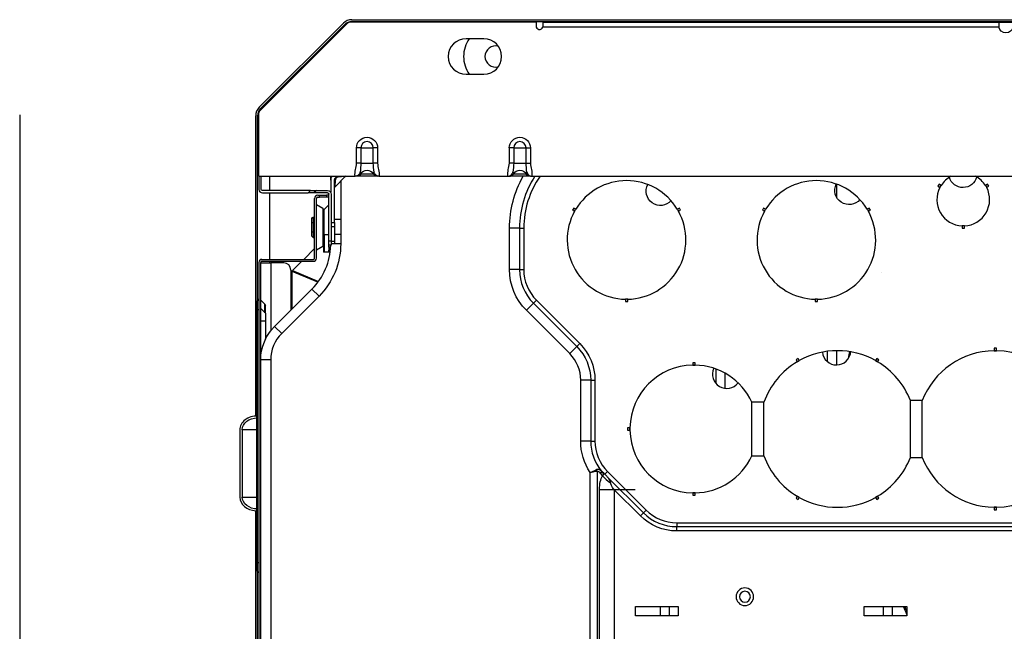
# Model space of a CAD drawing. Units: inches. Extents: x 0 to 10414, y 0 to 7427.
# Drawn here: x 3437 to 3852, y 2506 to 2764 of the extents above; entities that cross this region are included whole.
import ezdxf

# ---------------------------------------------------------------- set-up
doc = ezdxf.new("R2010")
doc.units = ezdxf.units.IN
doc.header["$MEASUREMENT"] = 0
doc.layers.add('LG-PRODUCT', color=3, linetype='Continuous')

# ---------------------------------------------------------------- blocks, each defined once
blk = doc.blocks.new('3')
at = {"layer": 'LG-PRODUCT'}
for p, q in [((10602.43, -4069.66), (11189.98, -4069.66)), ((10563.45, -4106.58), (10598.9, -4071.12)), ((10600.23, -4071.54), (10563.96, -4107.81)), ((10564.01, -4107.14), (10599.46, -4071.69)), ((10599.75, -4072.02), (10599.46, -4071.69)), ((10680.08, -4070.66), (10602.35, -4070.66)), ((10602.43, -4070.46), (11189.98, -4070.46)), ((10680.08, -4070.66), (10680.08, -4072.26)), ((10875.12, -4072.76), (10683, -4072.76)), ((10683.08, -4070.66), (10875.08, -4070.66)), ((10683.08, -4072.26), (10683.08, -4070.66)), ((10875.08, -4070.66), (10881.08, -4070.66)), ((10875.08, -4070.66), (10875.08, -4072.26)), ((10658.08, -4077.66), (10650.58, -4077.66)), ((10650.58, -4092.66), (10658.08, -4092.66)), ((10564.34, -4107.43), (10564.01, -4107.14)), ((10561.98, -4236.69), (10561.98, -4110.11)), ((10562.78, -4188), (10562.78, -4110.11)), ((10562.78, -4110.11), (10563.08, -4110.13)), ((10563.08, -4109.93), (10563.08, -4135.66)), ((10604.44, -4130.06), (10604.44, -4123.66)), ((10606.27, -4123.66), (10604.44, -4123.66)), ((10606.27, -4123.66), (10606.27, -4130.06)), ((10606.27, -4123.66), (10611.5, -4123.66)), ((10611.5, -4130.06), (10611.5, -4123.66)), ((10613.33, -4123.66), (10611.5, -4123.66)), ((10613.33, -4123.66), (10613.33, -4130.06)), ((10668.84, -4130.06), (10668.84, -4123.66)), ((10670.67, -4123.66), (10668.84, -4123.66)), ((10670.67, -4123.66), (10670.67, -4130.06)), ((10670.67, -4123.66), (10675.9, -4123.66)), ((10675.9, -4130.06), (10675.9, -4123.66)), ((10675.9, -4123.66), (10677.73, -4123.66)), ((10677.73, -4123.66), (10677.73, -4130.06)), ((10606.27, -4130.06), (10604.44, -4130.06)), ((10606.27, -4130.06), (10611.5, -4130.06)), ((10613.33, -4130.06), (10611.5, -4130.06)), ((10670.67, -4130.06), (10668.84, -4130.06)), ((10670.67, -4130.06), (10675.9, -4130.06)), ((10675.9, -4130.06), (10677.73, -4130.06)), ((10563.08, -4135.66), (10603.82, -4135.66)), ((10563.28, -4135.66), (10563.28, -4141.16)), ((10564.28, -4141.16), (10564.28, -4135.66)), ((10567.78, -4135.66), (10567.78, -4141.67)), ((10593.58, -4137.24), (10593.58, -4135.66)), ((10595.38, -4140.04), (10599.61, -4135.81)), ((10599.61, -4135.81), (10596.67, -4136)), ((10597.78, -4135.66), (10597.78, -4135.92)), ((10613.33, -4135.66), (10604.44, -4135.66)), ((10606.27, -4134.59), (10611.5, -4134.59)), ((10613.91, -4135.66), (10613.95, -4135.66)), ((10613.95, -4135.66), (10668.22, -4135.66)), ((10677.73, -4135.66), (10668.84, -4135.66)), ((10670.67, -4134.59), (10675.9, -4134.59)), ((10678.35, -4135.66), (10990.22, -4135.66)), ((10593.58, -4137.26), (10593.58, -4142.41)), ((10595.23, -4155.16), (10595.23, -4137.26)), ((10595.38, -4140.03), (10595.57, -4137.1)), ((10597.78, -4137.64), (10597.78, -4153.81)), ((10806.83, -4144.69), (10806.83, -4139.01)), ((10849.89, -4139), (10849.39, -4139.87)), ((10849.39, -4139.87), (10850.26, -4140.37)), ((10850.76, -4139.51), (10849.89, -4139)), ((10870.34, -4139), (10869.47, -4139.51)), ((10869.97, -4140.37), (10870.84, -4139.87)), ((10870.84, -4139.87), (10870.34, -4139)), ((10585.04, -4141.66), (10564.78, -4141.66)), ((10564.78, -4142.66), (10584.04, -4142.66)), ((10567.78, -4142.67), (10567.78, -4170.66)), ((10584.04, -4142.66), (10585.04, -4141.66)), ((10586.52, -4142.66), (10584.04, -4142.66)), ((10585.04, -4141.66), (10587.52, -4141.66)), ((10587.52, -4141.66), (10586.52, -4142.66)), ((10592.28, -4142.66), (10586.52, -4142.66)), ((10587.52, -4141.66), (10592.28, -4141.66)), ((10588.08, -4143.66), (10588.78, -4143.66)), ((10588.08, -4144.46), (10588.78, -4144.46)), ((10588.78, -4144.46), (10588.78, -4143.66)), ((10588.78, -4143.66), (10591.78, -4143.66)), ((10591.78, -4144.46), (10588.78, -4144.46)), ((10591.78, -4143.66), (10591.78, -4144.46)), ((10592.78, -4143.66), (10591.78, -4143.66)), ((10592.78, -4144.46), (10591.78, -4144.46)), ((10592.78, -4162.9), (10592.78, -4143.16)), ((10593.78, -4143.16), (10593.78, -4162.9)), ((10586.78, -4170.16), (10586.78, -4144.96)), ((10587.58, -4170.16), (10587.58, -4144.96)), ((10590.18, -4149.2), (10587.58, -4147.7)), ((10592.78, -4147.75), (10590.88, -4149.65)), ((10586.18, -4152.91), (10586.18, -4155.03)), ((10586.18, -4152.91), (10586.78, -4152.91)), ((10590.18, -4149.2), (10590.18, -4157.16)), ((10590.58, -4149.89), (10590.58, -4151.46)), ((10590.58, -4160.16), (10590.58, -4151.46)), ((10590.88, -4160.16), (10590.88, -4149.65)), ((10695.97, -4149.05), (10695.47, -4149.92)), ((10695.47, -4149.92), (10696.34, -4150.42)), ((10696.84, -4149.55), (10695.97, -4149.05)), ((10740.5, -4149.05), (10739.63, -4149.55)), ((10740.13, -4150.42), (10741, -4149.92)), ((10741, -4149.92), (10740.5, -4149.05)), ((10775.97, -4149.05), (10775.47, -4149.92)), ((10775.47, -4149.92), (10776.34, -4150.42)), ((10776.84, -4149.55), (10775.97, -4149.05)), ((10820.5, -4149.05), (10819.63, -4149.55)), ((10820.13, -4150.42), (10821, -4149.92)), ((10821, -4149.92), (10820.5, -4149.05)), ((10585.68, -4155.32), (10585.68, -4153.49)), ((10585.68, -4159), (10585.68, -4155.32)), ((10586.18, -4155.03), (10586.78, -4155.03)), ((10586.18, -4155.03), (10586.18, -4159.28)), ((10590.18, -4157.16), (10590.18, -4165.12)), ((10593.78, -4155.16), (10595.23, -4155.16)), ((10595.23, -4156.96), (10593.78, -4156.96)), ((10598.03, -4153.81), (10595.23, -4153.81)), ((10595.23, -4155.16), (10595.23, -4156.96)), ((10595.23, -4156.96), (10595.23, -4162.96)), ((10598.03, -4156.91), (10598.03, -4153.81)), ((10598.03, -4160.01), (10598.03, -4156.91)), ((10859.62, -4156.57), (10859.62, -4157.58)), ((10860.62, -4157.58), (10860.62, -4156.57)), ((10585.68, -4160.83), (10585.68, -4159)), ((10586.18, -4159.28), (10586.18, -4161.41)), ((10586.18, -4159.28), (10586.78, -4159.28)), ((10590.58, -4160.16), (10590.58, -4167.66)), ((10590.88, -4160.16), (10590.58, -4160.16)), ((10590.88, -4160.16), (10590.88, -4167.66)), ((10590.88, -4160.16), (10592.78, -4160.16)), ((10595.23, -4160.01), (10598.03, -4160.01)), ((10597.78, -4160.01), (10597.78, -4164.1)), ((10668.92, -4175), (10668.92, -4157.48)), ((10673.12, -4157.48), (10668.92, -4157.48)), ((10673.12, -4157.48), (10673.12, -4175)), ((10673.12, -4157.48), (10674.92, -4157.48)), ((10674.92, -4157.48), (10674.92, -4175)), ((10859.62, -4157.58), (10860.62, -4157.58)), ((10586.18, -4161.41), (10586.78, -4161.41)), ((10587.58, -4166.62), (10590.18, -4165.12)), ((10592.78, -4162.9), (10593.78, -4162.9)), ((10592.78, -4164.66), (10592.78, -4162.9)), ((10593.78, -4164.66), (10592.78, -4164.66)), ((10592.78, -4165.54), (10592.78, -4164.66)), ((10593.78, -4162.9), (10593.78, -4164.66)), ((10593.78, -4162.96), (10595.23, -4162.96)), ((10595.23, -4164.16), (10593.78, -4164.16)), ((10595.23, -4162.96), (10595.23, -4164.16)), ((10597.78, -4164.1), (10595.23, -4164.1)), ((10582.2, -4170.66), (10586.78, -4166.08)), ((10590.88, -4167.66), (10590.58, -4167.66)), ((10592.78, -4167.66), (10590.88, -4167.66)), ((10593.54, -4165.54), (10592.78, -4165.54)), ((10592.78, -4165.54), (10592.78, -4166.78)), ((10592.78, -4166.78), (10593.45, -4166.78)), ((10592.78, -4167.66), (10592.78, -4166.78)), ((10593.35, -4167.66), (10592.78, -4167.66)), ((10563.28, -4171.96), (10563.28, -4337.66)), ((10564.08, -4337.66), (10564.08, -4171.96)), ((10564.08, -4172.16), (10568.28, -4172.16)), ((10564.58, -4170.66), (10586.28, -4170.66)), ((10564.58, -4171.46), (10586.28, -4171.46)), ((10567.78, -4171.47), (10567.78, -4172.16)), ((10568.28, -4172.16), (10568.28, -4200.81)), ((10573.78, -4172.16), (10568.28, -4172.16)), ((10577.46, -4175.39), (10581.4, -4171.46)), ((10576.78, -4175.16), (10576.78, -4192.09)), ((10588.18, -4180.3), (10577.3, -4175.79)), ((10577.3, -4191.57), (10577.3, -4175.79)), ((10577.46, -4175.39), (10588.45, -4179.94)), ((10673.12, -4175), (10668.92, -4175)), ((10673.12, -4175), (10674.92, -4175)), ((10825.77, -4176.12), (10825.77, -4176.12)), ((10569.94, -4198.93), (10585.67, -4183.19)), ((10588.64, -4186.16), (10572.91, -4201.9)), ((10585.67, -4183.19), (10588.64, -4186.16)), ((10562.28, -4188.83), (10562.28, -4191.83)), ((10562.52, -4188.26), (10563.28, -4187.5)), ((10562.52, -4188.26), (10562.52, -4191.83)), ((10565.85, -4189.59), (10564.08, -4187.83)), ((10565.85, -4193.16), (10565.85, -4189.59)), ((10566.08, -4193.16), (10566.08, -4190.16)), ((10678.97, -4189.14), (10676, -4192.11)), ((10678.97, -4189.14), (10680.25, -4187.87)), ((10678.97, -4189.14), (10697.26, -4207.43)), ((10680.25, -4187.87), (10698.53, -4206.15)), ((10717.73, -4187.48), (10717.73, -4188.48)), ((10717.73, -4188.48), (10718.73, -4188.48)), ((10718.73, -4188.48), (10718.73, -4187.48)), ((10797.73, -4187.48), (10797.73, -4188.48)), ((10797.73, -4188.48), (10798.73, -4188.48)), ((10798.73, -4188.48), (10798.73, -4187.48)), ((10562.28, -4191.83), (10562.28, -4298.49)), ((10562.52, -4191.83), (10562.28, -4191.83)), ((10562.52, -4191.83), (10562.52, -4298.49)), ((10562.52, -4191.83), (10563.28, -4191.83)), ((10566.08, -4193.33), (10564.08, -4191.33)), ((10565.91, -4193.16), (10566.08, -4193.16)), ((10566.08, -4193.33), (10566.08, -4193.16)), ((10566.08, -4193.33), (10566.08, -4196.66)), ((10694.29, -4210.4), (10676, -4192.11)), ((10566.08, -4196.66), (10564.08, -4196.66)), ((10566.08, -4196.66), (10566.08, -4204.35)), ((10569.94, -4198.93), (10572.91, -4201.9)), ((10697.26, -4207.43), (10698.53, -4206.15)), ((10697.26, -4207.43), (10694.29, -4210.4)), ((10802.83, -4209.44), (10802.83, -4213.75)), ((10806.83, -4215.16), (10806.83, -4209.16)), ((10873.09, -4208.16), (10873.09, -4209.16)), ((10874.09, -4208.16), (10873.09, -4208.16)), ((10874.09, -4209.16), (10874.09, -4208.16)), ((10564.13, -4211.66), (10564.08, -4211.66)), ((10568.28, -4213.07), (10564.08, -4213.07)), ((10568.28, -4213.07), (10568.28, -4337.07)), ((10747.09, -4214.22), (10746.09, -4214.22)), ((10746.09, -4214.22), (10746.09, -4215.22)), ((10747.09, -4215.22), (10747.09, -4214.22)), ((10790.52, -4212.46), (10789.65, -4212.96)), ((10789.65, -4212.96), (10790.15, -4213.83)), ((10791.02, -4213.33), (10790.52, -4212.46)), ((10823.65, -4212.46), (10823.15, -4213.33)), ((10824.52, -4212.96), (10823.65, -4212.46)), ((10824.02, -4213.83), (10824.52, -4212.96)), ((10755.83, -4216.86), (10755.83, -4222.89)), ((10759.83, -4225.04), (10759.83, -4218.7)), ((10698.92, -4247.24), (10698.92, -4221.57)), ((10703.12, -4221.57), (10698.92, -4221.57)), ((10703.12, -4221.57), (10703.12, -4247.24)), ((10703.12, -4221.57), (10704.92, -4221.57)), ((10704.92, -4221.57), (10704.92, -4247.24)), ((10776.06, -4230.91), (10771.06, -4230.91)), ((10771.06, -4253.41), (10771.06, -4230.91)), ((10776.06, -4253.41), (10776.06, -4230.91)), ((10837.84, -4254.14), (10837.84, -4230.18)), ((10842.84, -4230.18), (10837.84, -4230.18)), ((10842.84, -4254.14), (10842.84, -4230.18)), ((10555.28, -4242.46), (10555.28, -4270.86)), ((10556.31, -4242.46), (10556.31, -4270.86)), ((10562.28, -4242.46), (10556.31, -4242.46)), ((10718.65, -4241.66), (10718.65, -4242.66)), ((10719.65, -4241.66), (10718.65, -4241.66)), ((10718.65, -4242.66), (10719.65, -4242.66)), ((10703.12, -4247.24), (10698.92, -4247.24)), ((10703.12, -4247.24), (10704.92, -4247.24)), ((10771.06, -4253.41), (10776.06, -4253.41)), ((10837.84, -4254.14), (10842.84, -4254.14)), ((10702.87, -4347.9), (10702.87, -4260.49)), ((10705.84, -4260.02), (10705.84, -4343.19)), ((10710.25, -4260.1), (10709.13, -4261.22)), ((10710.25, -4260.1), (10726.49, -4276.35)), ((10710.13, -4262.29), (10725.34, -4277.51)), ((10706.83, -4341.97), (10706.83, -4267.79)), ((10721.85, -4267.79), (10706.83, -4267.79)), ((10713.05, -4267.79), (10713.05, -4341.97)), ((10724.06, -4278.79), (10713.05, -4267.79)), ((10746.09, -4269.09), (10746.09, -4270.1)), ((10747.09, -4270.1), (10747.09, -4269.09)), ((10556.31, -4270.86), (10562.28, -4270.86)), ((10746.09, -4270.1), (10747.09, -4270.1)), ((10790.15, -4270.48), (10789.65, -4271.35)), ((10789.65, -4271.35), (10790.52, -4271.85)), ((10790.52, -4271.85), (10791.02, -4270.98)), ((10823.15, -4270.98), (10823.65, -4271.85)), ((10823.65, -4271.85), (10824.52, -4271.35)), ((10824.52, -4271.35), (10824.02, -4270.48)), ((10561.98, -4791.21), (10561.98, -4276.64)), ((10724.06, -4278.79), (10725.34, -4277.51)), ((10726.49, -4276.35), (10725.34, -4277.51)), ((10873.09, -4275.16), (10873.09, -4276.16)), ((10873.09, -4276.16), (10874.09, -4276.16)), ((10874.09, -4276.16), (10874.09, -4275.16)), ((10739.36, -4281.68), (10894.83, -4281.68)), ((10739.36, -4281.68), (10739.36, -4283.32)), ((10739.36, -4283.32), (10894.83, -4283.32)), ((10739.36, -4285.13), (10739.36, -4283.32)), ((10894.83, -4285.13), (10739.36, -4285.13)), ((10562.28, -4298.49), (10562.28, -4301.49)), ((10562.52, -4298.49), (10562.28, -4298.49)), ((10562.52, -4298.49), (10563.28, -4298.49)), ((10562.52, -4298.49), (10562.52, -4302.06)), ((10562.52, -4302.06), (10563.28, -4302.82)), ((10562.78, -4508.99), (10562.78, -4302.33)), ((10722.04, -4316.91), (10740.04, -4316.91)), ((10722.04, -4320.91), (10722.04, -4316.91)), ((10732.33, -4316.91), (10732.33, -4320.92)), ((10736.33, -4320.92), (10736.33, -4316.91)), ((10740.04, -4316.91), (10740.04, -4320.91)), ((10818.29, -4316.91), (10836.29, -4316.91)), ((10818.29, -4320.91), (10818.29, -4316.91)), ((10826.33, -4316.91), (10826.33, -4320.92)), ((10830.33, -4320.92), (10830.33, -4316.91)), ((10836.29, -4316.91), (10836.29, -4320.91)), ((10740.04, -4320.91), (10722.04, -4320.91)), ((10836.29, -4320.91), (10818.29, -4320.91))]:
    blk.add_line(p, q, dxfattribs=at)
at = {"layer": 'LG-PRODUCT', "extrusion": (0, 0, -1)}
for radius in [3.7, 2.3]:
    blk.add_circle((-10768.09, -4312.86), radius, dxfattribs=at)
at = {"layer": 'LG-PRODUCT'}
for centre, radius, start, end in [((10602.43, -4074.66), 5, 90, 135), ((10602.43, -4074.66), 4.2, 90, 135), ((10602.35, -4073.66), 3, 90, 135), ((10681.58, -4072.26), 1.5, 180, 340.5288), ((10650.58, -4085.16), 7.5, 90, 270), ((10663.08, -4085.16), 13.5, 146.25, 180), ((10658.08, -4085.16), 7.5, 270, 90), ((10663.08, -4085.16), 4.5, 75.8475, 180), ((10663.08, -4085.16), 13.5, 180, 213.75), ((10663.08, -4085.16), 4.5, 180, 284.1525), ((10566.98, -4110.11), 5, 135, 180), ((10566.98, -4110.11), 4.2, 135, 180), ((10566.08, -4109.93), 3, 135, 180), ((10608.88, -4123.66), 2.61, 0, 180), ((10673.28, -4123.66), 2.61, 0, 180), ((10596.78, -4137.26), 3.2, 149.9992, 180), ((10599.97, -4136.16), 0.5, 90, 155.9266), ((10668.84, -4133.56), 2.1, 270, 330.6465), ((10713.12, -4157.48), 40, 146.9348, 180), ((10713.12, -4157.48), 38.2, 145.1588, 180), ((10860.12, -4145.48), 11.1, 117.7464, 147.4194), ((10860.12, -4145.48), 11.1, 32.5812, 62.2542), ((10595.73, -4140.39), 0.5, 114.1489, 180), ((10718.23, -4162.48), 25, 31.1458, 148.8545), ((10798.23, -4162.48), 25, 31.1458, 148.8545), ((10860.12, -4145.48), 11.1, 152.5829, 267.4176), ((10860.12, -4145.48), 11.1, 272.5812, 27.4177), ((10564.78, -4141.16), 1.5, 180, 270), ((10588.08, -4144.96), 1.3, 90, 180), ((10588.08, -4144.96), 0.5, 90, 180), ((10589.78, -4149.89), 0.8, 0, 60), ((10591.58, -4150.36), 1, 135, 180), ((10718.23, -4162.48), 25, 151.1465, 268.8537), ((10718.23, -4162.48), 25, 271.1457, 28.8538), ((10798.23, -4162.48), 25, 151.1465, 268.8537), ((10798.23, -4162.48), 25, 271.1457, 28.8538), ((10566.58, -4164.1), 27, 315, 358.6655), ((10589.78, -4164.43), 0.8, 300, 0), ((10564.58, -4171.96), 1.3, 90, 180), ((10564.58, -4171.96), 0.5, 90, 180), ((10573.78, -4175.16), 3, 0, 90), ((10586.28, -4170.16), 1.3, 270, 0), ((10586.28, -4170.16), 0.5, 270, 0), ((10693.12, -4175), 20, 180, 225), ((10693.12, -4175), 18.2, 180, 225), ((10563.08, -4188.83), 0.8, 135, 180), ((10584.08, -4213.07), 15.8, 135, 180), ((10683.12, -4221.57), 15.8, 0, 45), ((10807.09, -4242.16), 33, 60.8682, 119.1318), ((10806.7, -4209.16), 6, 185.8878, 355.456), ((10873.59, -4242.16), 33, 90.8682, 158.72), ((10873.59, -4242.16), 33, 89.132, 90.8688), ((10873.59, -4242.16), 33, 0.8682, 89.1318), ((10746.59, -4242.16), 26.94, 91.0635, 178.9365), ((10746.59, -4242.16), 26.94, 88.9382, 91.0672), ((10746.59, -4242.16), 26.94, 24.6878, 88.9365), ((10807.09, -4242.16), 33, 120.8682, 160.0638), ((10807.09, -4242.16), 33, 119.1326, 120.8682), ((10807.09, -4242.16), 33, 59.1315, 60.868), ((10807.09, -4242.16), 33, 21.28, 59.1318), ((10760.47, -4219.07), 6, 155.3641, 322.5769), ((10746.59, -4242.16), 26.94, 178.9379, 181.0669), ((10746.59, -4242.16), 26.94, 181.0635, 268.9365), ((10873.59, -4242.16), 33, 270.8682, 359.1318), ((10723.12, -4247.24), 20, 180, 218.8453), ((10723.12, -4247.24), 18.2, 180, 225), ((10746.59, -4242.16), 26.94, 271.0635, 335.3122), ((10807.09, -4242.16), 33, 199.9362, 239.1318), ((10807.09, -4242.16), 33, 300.8682, 338.72), ((10873.59, -4242.16), 33, 201.28, 269.1318), ((10746.59, -4242.16), 26.94, 268.9335, 271.0625), ((10807.09, -4242.16), 33, 239.134, 240.8688), ((10807.09, -4242.16), 33, 240.8682, 299.1318), ((10807.09, -4242.16), 33, 299.1298, 300.8668), ((10739.36, -4263.48), 19.83, 225, 270), ((10739.36, -4263.48), 18.2, 225, 270), ((10873.59, -4242.16), 33, 269.1341, 270.8711), ((10563.08, -4301.49), 0.8, 180, 225)]:
    blk.add_arc(centre, radius, start, end, dxfattribs=at)
at = {"layer": 'LG-PRODUCT', "extrusion": (0, 0, -1)}
for centre, radius, start, end in [((-10878.08, -4072.26), 3, 189.5941, 350.4059), ((-10608.88, -4123.66), 4.45, 0, 180), ((-10673.28, -4123.66), 4.45, 0, 180), ((-10596.83, -4137.26), 1.6, 0, 90), ((-10604.44, -4133.56), 2.1, 209.3535, 270), ((-10608.88, -4136.06), 3, 29.3535, 150.6465), ((-10613.33, -4133.56), 2.1, 270, 330.6465), ((-10713.12, -4157.48), 44.2, 0, 29.5875), ((-10673.28, -4136.06), 3, 29.3535, 150.6465), ((-10677.73, -4133.56), 2.1, 270, 330.6465), ((-10859.97, -4134.38), 6, 194.9108, 343.5501), ((-10732.48, -4141.94), 6, 221.6389, 27.8547), ((-10811.99, -4141.61), 6, 220.2689, 26.4846), ((-10860.12, -4145.48), 11.1, 27.4126, 32.5779), ((-10860.12, -4145.48), 11.1, 27.4171, 32.5806), ((-10860.12, -4145.48), 11.1, 147.4205, 152.5858), ((-10860.12, -4145.48), 11.1, 147.4188, 152.5823), ((-10564.78, -4141.16), 0.5, 270, 0), ((-10592.28, -4143.16), 1.5, 90, 180), ((-10592.28, -4143.16), 0.5, 90, 180), ((-10718.23, -4162.48), 25, 28.8519, 31.1426), ((-10718.23, -4162.48), 25, 28.8535, 31.1455), ((-10718.23, -4162.48), 25, 148.8571, 151.1478), ((-10718.23, -4162.48), 25, 148.8542, 151.1462), ((-10798.23, -4162.48), 25, 28.8533, 31.1439), ((-10798.23, -4162.48), 25, 28.8535, 31.1455), ((-10798.23, -4162.48), 25, 148.8584, 151.149), ((-10798.23, -4162.48), 25, 148.8542, 151.1462), ((-10860.12, -4145.48), 11.1, 267.4189, 272.5795), ((-10860.12, -4145.48), 11.1, 267.4188, 272.5824), ((-10566.58, -4164.1), 31.2, 180, 225), ((-10693.12, -4175), 24.2, 315, 0), ((-10565.28, -4190.16), 0.8, 135, 180), ((-10718.23, -4162.48), 25, 268.8546, 271.1504), ((-10718.23, -4162.48), 25, 268.8543, 271.1463), ((-10798.23, -4162.48), 25, 268.8558, 271.1465), ((-10798.23, -4162.48), 25, 268.8543, 271.1463), ((-10584.08, -4213.07), 20, 0, 45), ((-10683.12, -4221.57), 21.8, 135, 180), ((-10683.12, -4221.57), 20, 135, 180), ((-10873.59, -4242.16), 33, 89.1318, 90.8682), ((-10746.59, -4242.16), 26.94, 88.9365, 91.0635), ((-10807.09, -4242.16), 33, 59.1318, 60.8682), ((-10807.09, -4242.16), 33, 119.1318, 120.8682), ((-10746.59, -4242.16), 26.94, 358.9365, 1.0635), ((-10723.12, -4247.24), 24.2, 326.7832, 0), ((-10746.59, -4242.16), 26.94, 268.9365, 271.0635), ((-10807.09, -4242.16), 33, 299.1318, 300.8682), ((-10807.09, -4242.16), 33, 239.1318, 240.8682), ((-10873.59, -4242.16), 33, 269.1318, 270.8682), ((-10739.36, -4263.48), 21.65, 270, 315)]:
    blk.add_arc(centre, radius, start, end, dxfattribs=at)
at = {"layer": 'LG-PRODUCT'}
for centre, major_axis, ratio, start_param, end_param in [((10596.83, -4136.16), (0, -0.5), 0.344421, 3.141593, 4.380693), ((10603.78, -4133.56), (0, 2.1), 0.999998, 3.527339, 3.988788), ((10613.98, -4133.56), (0, -2.1), 0.999998, 5.435098, 5.955746), ((10668.18, -4133.56), (0, 2.1), 0.999998, 3.527339, 3.988788), ((10678.38, -4133.56), (0, -2.1), 0.999998, 5.435098, 5.955746), ((10595.73, -4137.26), (-0.5, 0), 0.344421, 5.044085, 6.283185), ((10562.71, -4242.46), (7.43, 0), 0.780869, 1.570796, 3.141593), ((10704.43, -4260.02), (-0.59, 1.91), 0.690779, 4.501899, 4.922879), ((10705.98, -4261.03), (1.56, 1.25), 0.53135, 5.295621, 6.283185), ((10714.44, -4254.32), (6.82, 5.56), 0.388686, 3.141593, 3.353217), ((10714.33, -4261.87), (7.53, -4.56), 0.459999, 4.062852, 4.599901), ((10562.71, -4270.86), (-7.43, 0), 0.780869, 0, 1.47267)]:
    blk.add_ellipse(centre, major_axis=major_axis, ratio=ratio, start_param=start_param, end_param=end_param, dxfattribs=at)
at = {"layer": 'LG-PRODUCT', "extrusion": (0, 0, -1)}
for centre, major_axis, ratio, start_param, end_param in [((10586.18, -4153.49), (0, 0.577), 0.866025, 4.712389, 6.283185), ((10586.18, -4155.32), (0.5, 0), 0.57735, 3.141593, 4.712389), ((10586.18, -4159), (0.5, 0), 0.57735, 1.570796, 3.141593), ((10586.18, -4160.83), (0, -0.577), 0.866025, 0, 1.570796), ((10578.43, -4176.03), (1.09, -0.45), 0.678598, 2.867578, 3.415607), ((10562.71, -4242.46), (-6.4, 0), 0.780869, 0, 1.570796), ((10723.11, -4247.24), (12.59, -15.53), 0.999866, 1.56775, 1.574123), ((10717.63, -4278.59), (7.64, -18.44), 0.414214, 2.356194, 2.846249), ((10724.53, -4247.24), (-16.79, -14.21), 1, 6.257879, 6.307658), ((10723.85, -4278.59), (12.4, -14.05), 0.086963, 2.520704, 3.010758), ((10562.71, -4270.86), (6.4, 0), 0.780869, 1.570796, 3.141593)]:
    blk.add_ellipse(centre, major_axis=major_axis, ratio=ratio, start_param=start_param, end_param=end_param, dxfattribs=at)
at = {"layer": 'LG-PRODUCT'}
for points, knots in [([(10683, -4072.76), (10683.04, -4072.63), (10683.07, -4072.49), (10683.08, -4072.32), (10683.08, -4072.29), (10683.08, -4072.26)], [0, 0, 0, 0, 0.816951, 0.816951, 1, 1, 1, 1]), ([(10603.82, -4135.66), (10603.72, -4134.72), (10603.83, -4133.79), (10604.19, -4131.93), (10604.44, -4131.02), (10604.44, -4130.06)], [0, 0, 0, 0, 0.5, 0.5, 1, 1, 1, 1]), ([(10613.33, -4130.06), (10613.33, -4131.02), (10613.57, -4131.93), (10613.93, -4133.79), (10614.04, -4134.72), (10613.95, -4135.66)], [0, 0, 0, 0, 0.5, 0.5, 1, 1, 1, 1]), ([(10668.22, -4135.66), (10668.12, -4134.72), (10668.23, -4133.79), (10668.59, -4131.93), (10668.84, -4131.02), (10668.84, -4130.06)], [0, 0, 0, 0, 0.5, 0.5, 1, 1, 1, 1]), ([(10677.73, -4130.06), (10677.73, -4131.02), (10677.97, -4131.93), (10678.33, -4133.79), (10678.44, -4134.72), (10678.35, -4135.66)], [0, 0, 0, 0, 0.5, 0.5, 1, 1, 1, 1]), ([(10596.67, -4136), (10596.62, -4136), (10596.56, -4136.01), (10596.46, -4136.03), (10596.41, -4136.04), (10596.26, -4136.1), (10596.16, -4136.15), (10595.98, -4136.28), (10595.89, -4136.37), (10595.75, -4136.55), (10595.69, -4136.65), (10595.6, -4136.87), (10595.58, -4136.98), (10595.57, -4137.1)], [0, 0, 0, 0, 0.098231, 0.098231, 0.186082, 0.186082, 0.382656, 0.382656, 0.583875, 0.583875, 0.791682, 0.791682, 1, 1, 1, 1]), ([(10605.95, -4133.87), (10605.95, -4133.87), (10605.95, -4133.87), (10605.92, -4133.95), (10605.9, -4134.03), (10605.74, -4134.41), (10605.57, -4134.72), (10605.18, -4135.14), (10605.01, -4135.29), (10604.67, -4135.48), (10604.51, -4135.55), (10604.18, -4135.64), (10604, -4135.66), (10603.82, -4135.66)], [0, 0, 0, 0, 0.002348, 0.002348, 0.096604, 0.096604, 0.480908, 0.480908, 0.699015, 0.699015, 0.849074, 0.849074, 1, 1, 1, 1]), ([(10613.95, -4135.66), (10613.77, -4135.66), (10613.59, -4135.64), (10613.25, -4135.55), (10613.09, -4135.48), (10612.75, -4135.29), (10612.58, -4135.14), (10612.2, -4134.72), (10612.02, -4134.41), (10611.87, -4134.03), (10611.84, -4133.95), (10611.82, -4133.87), (10611.82, -4133.87), (10611.82, -4133.87)], [0, 0, 0, 0, 0.150926, 0.150926, 0.300985, 0.300985, 0.519092, 0.519092, 0.903396, 0.903396, 0.997652, 0.997652, 1, 1, 1, 1]), ([(10668.22, -4135.66), (10668.4, -4135.66), (10668.58, -4135.64), (10668.91, -4135.55), (10669.07, -4135.48), (10669.41, -4135.29), (10669.58, -4135.14), (10669.97, -4134.72), (10670.14, -4134.41), (10670.3, -4134.03), (10670.32, -4133.95), (10670.35, -4133.87), (10670.35, -4133.87), (10670.35, -4133.87)], [0, 0, 0, 0, 0.150926, 0.150926, 0.300985, 0.300985, 0.519092, 0.519092, 0.903396, 0.903396, 0.997652, 0.997652, 1, 1, 1, 1]), ([(10676.22, -4133.87), (10676.22, -4133.87), (10676.22, -4133.87), (10676.24, -4133.95), (10676.27, -4134.03), (10676.42, -4134.41), (10676.6, -4134.72), (10676.98, -4135.14), (10677.15, -4135.29), (10677.49, -4135.48), (10677.65, -4135.55), (10677.99, -4135.64), (10678.17, -4135.66), (10678.35, -4135.66)], [0, 0, 0, 0, 0.002348, 0.002348, 0.096604, 0.096604, 0.480908, 0.480908, 0.699015, 0.699015, 0.849074, 0.849074, 1, 1, 1, 1]), ([(10811.9, -4211.74), (10811.93, -4211.52), (10812.05, -4210.8), (10812.18, -4210.09), (10812.27, -4209.61)], [0, 0, 0, 0, 0.316265, 1, 1, 1, 1]), ([(10702.87, -4260.49), (10702.87, -4260.49), (10702.88, -4260.49), (10703.01, -4260.43), (10703.13, -4260.38), (10703.68, -4260.12), (10704.12, -4259.92), (10704.91, -4259.55), (10705.28, -4259.37), (10705.59, -4259.22)], [0, 0, 0, 0, 0.004846, 0.004846, 0.123162, 0.123162, 0.559752, 0.559752, 1, 1, 1, 1]), ([(10705.84, -4260.02), (10705.5, -4260.07), (10705.09, -4260.14), (10704.22, -4260.28), (10703.75, -4260.35), (10703.15, -4260.45), (10703.02, -4260.47), (10702.88, -4260.49), (10702.88, -4260.49), (10702.87, -4260.49)], [0, 0, 0, 0, 0.440347, 0.440347, 0.876896, 0.876896, 0.995157, 0.995157, 1, 1, 1, 1]), ([(10705.59, -4259.22), (10705.69, -4259.17), (10705.79, -4259.14), (10706.04, -4259.07), (10706.19, -4259.06), (10706.51, -4259.08), (10706.68, -4259.13), (10707.1, -4259.33), (10707.34, -4259.53), (10707.54, -4259.78)], [0, 0, 0, 0, 0.121601, 0.121601, 0.324543, 0.324543, 0.569344, 0.569344, 1, 1, 1, 1]), ([(10707.4, -4261.03), (10707.18, -4260.77), (10706.96, -4260.53), (10706.59, -4260.23), (10706.46, -4260.14), (10706.22, -4260.03), (10706.12, -4260), (10705.96, -4260), (10705.9, -4260), (10705.84, -4260.02)], [0, 0, 0, 0, 0.478832, 0.478832, 0.722185, 0.722185, 0.901639, 0.901639, 1, 1, 1, 1]), ([(10706.39, -4258.21), (10706.4, -4258.21), (10706.4, -4258.22), (10706.55, -4258.44), (10706.7, -4258.65), (10707.26, -4259.36), (10707.74, -4259.84), (10708.23, -4260.31)], [0, 0, 0, 0, 0.011526, 0.011526, 0.28664, 0.28664, 1, 1, 1, 1]), ([(10708.1, -4261.87), (10708.2, -4261.76), (10708.29, -4261.66), (10708.45, -4261.5), (10708.52, -4261.44), (10708.58, -4261.32), (10708.59, -4261.29), (10708.59, -4261.22), (10708.59, -4261.19), (10708.57, -4261.13), (10708.56, -4261.1), (10708.51, -4261.02), (10708.49, -4260.97), (10708.39, -4260.82), (10708.3, -4260.72), (10708.02, -4260.36), (10707.82, -4260.12), (10707.62, -4259.88)], [0, 0, 0, 0, 0.172108, 0.172108, 0.346845, 0.346845, 0.41563, 0.41563, 0.455392, 0.455392, 0.495494, 0.495494, 0.545633, 0.545633, 0.672571, 0.672571, 1, 1, 1, 1]), ([(10709.13, -4261.22), (10709.46, -4261.57), (10709.79, -4261.92), (10710.11, -4262.28), (10710.12, -4262.29), (10710.13, -4262.29)], [0, 0, 0, 0, 0.981257, 0.981257, 1, 1, 1, 1]), ([(10710.13, -4262.29), (10710.15, -4262.32), (10710.18, -4262.36), (10710.53, -4262.81), (10710.83, -4263.26), (10711.22, -4264.07), (10711.34, -4264.43), (10711.4, -4264.8)], [0, 0, 0, 0, 0.041291, 0.041291, 0.602538, 0.602538, 1, 1, 1, 1]), ([(10834.79, -4316.94), (10835.26, -4318.02), (10835.75, -4319.16), (10836.26, -4320.29), (10836.28, -4320.34)], [0, 0, 0, 0, 0.956711, 1, 1, 1, 1]), ([(10835.37, -4316.94), (10835.39, -4316.98), (10835.68, -4317.63), (10835.96, -4318.28), (10836.24, -4318.9)], [0, 0, 0, 0, 0.054917, 1, 1, 1, 1])]:
    blk.add_open_spline(points, degree=3, knots=knots, dxfattribs=at)
for points, degree in [([(10875.08, -4072.26), (10875.08, -4072.42), (10875.1, -4072.59), (10875.12, -4072.76)], 3), ([(10606.27, -4130.06), (10606.27, -4131.38), (10606.08, -4132.62), (10605.95, -4133.87)], 3), ([(10611.82, -4133.87), (10611.69, -4132.62), (10611.5, -4131.38), (10611.5, -4130.06)], 3), ([(10670.67, -4130.06), (10670.67, -4131.38), (10670.48, -4132.62), (10670.35, -4133.87)], 3), ([(10676.22, -4133.87), (10676.09, -4132.62), (10675.9, -4131.38), (10675.9, -4130.06)], 3), ([(10603.79, -4135.66), (10603.76, -4135.66), (10603.84, -4135.66)], 2), ([(10605.95, -4133.87), (10606.08, -4134.24), (10606.27, -4134.59), (10606.27, -4134.59)], 3), ([(10611.5, -4134.59), (10611.5, -4134.59), (10611.69, -4134.24), (10611.82, -4133.87)], 3), ([(10668.19, -4135.66), (10668.16, -4135.66), (10668.24, -4135.66)], 2), ([(10670.35, -4133.87), (10670.48, -4134.24), (10670.67, -4134.59), (10670.67, -4134.59)], 3), ([(10675.9, -4134.59), (10675.9, -4134.59), (10676.09, -4134.24), (10676.22, -4133.87)], 3), ([(10678.31, -4135.66), (10678.38, -4135.66)], 1), ([(10812.65, -4209.39), (10812.54, -4209.92), (10812.43, -4210.45), (10812.33, -4210.99)], 3), ([(10708.23, -4260.31), (10708.53, -4260.61), (10708.83, -4260.91), (10709.13, -4261.22)], 3)]:
    blk.add_open_spline(points, degree=degree, dxfattribs=at)
blk = doc.blocks.new('6')
at = {"layer": 'LG-PRODUCT'}
blk.add_line((22261.72, 5014.62), (22261.72, 4333.16), dxfattribs=at)

msp = doc.modelspace()

# ---------------------------------------------------------------- block references
for name, p in [('6', (-18824.43, -2291.13)), ('3', (-7025.23, 6833.23))]:
    msp.add_blockref(name, p)

doc.saveas('drawing.dxf')
